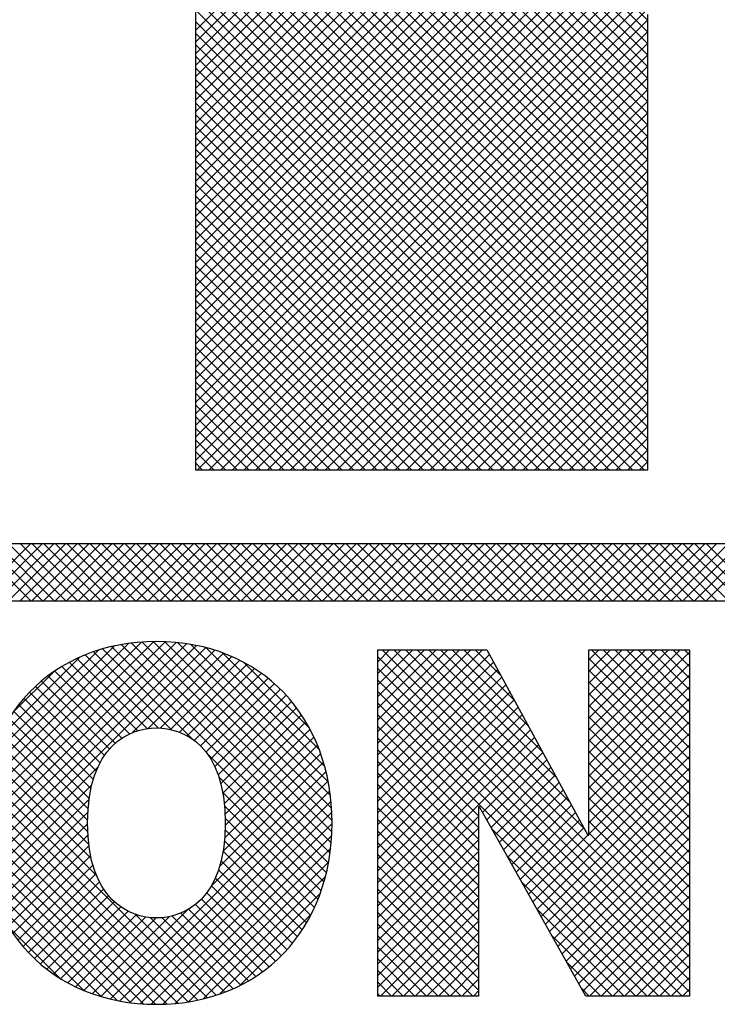
# Model space of a CAD drawing. Extents: x 25.1 to 93.1, y 0.8 to 66.8.
# Drawn here: x 90 to 90.2, y 25.8 to 26.2 of the extents above; entities that cross this region are included whole.
import ezdxf
from ezdxf.enums import TextEntityAlignment as Align

# ---------------------------------------------------------------- set-up
doc = ezdxf.new("R2010")
doc.units = 0
doc.header["$MEASUREMENT"] = 0
doc.layers.add('FORMAT SHEET 2', color=6, linetype='CONTINUOUS')
doc.styles.add('RD25', font='ROMAND.shx', dxfattribs={"height": 0.25})
doc.styles.add('RS10', font='ROMANS.shx', dxfattribs={"height": 0.1})

# ---------------------------------------------------------------- blocks, each defined once
blk = doc.blocks.new('SHEET 2')
at = {"layer": 'FORMAT SHEET 2', "color": 11}
for p, q in [((31.05537, 3.37617), (30.73897, 3.69257)), ((31.05537, 3.38059), (30.74339, 3.69257)), ((31.05537, 3.38501), (30.74781, 3.69257)), ((31.05537, 3.38943), (30.75223, 3.69257)), ((31.05537, 3.39385), (30.75665, 3.69257)), ((31.05537, 3.39827), (30.76107, 3.69257)), ((31.05537, 3.40269), (30.76549, 3.69257)), ((31.05537, 3.40711), (30.76991, 3.69257)), ((31.05537, 3.41153), (30.77433, 3.69257)), ((30.88337, 3.40771), (31.16823, 3.69257)), ((30.88337, 3.40329), (31.17265, 3.69257)), ((30.88337, 3.39888), (31.17707, 3.69257)), ((30.88337, 3.39446), (31.18148, 3.69257)), ((30.88337, 3.39004), (31.1859, 3.69257)), ((30.88337, 3.38562), (31.19032, 3.69257)), ((30.88337, 3.3812), (31.19474, 3.69257)), ((30.88337, 3.37678), (31.19916, 3.69257)), ((30.88337, 3.37236), (31.20358, 3.69257)), ((31.05537, 3.37175), (30.73789, 3.68923)), ((30.88337, 3.36794), (31.20652, 3.69109)), ((31.05537, 3.3143), (30.68466, 3.68501)), ((31.05537, 3.31872), (30.69061, 3.68348)), ((31.05537, 3.32314), (30.69693, 3.68157)), ((30.88337, 3.36352), (31.20126, 3.68141)), ((31.05537, 3.32756), (30.70393, 3.679)), ((31.05537, 3.36733), (30.74241, 3.68029)), ((31.05537, 3.33198), (30.71219, 3.67515)), ((31.05537, 3.3364), (30.72152, 3.67024)), ((31.05537, 3.36291), (30.74693, 3.67135)), ((30.88337, 3.3591), (31.19601, 3.67173)), ((31.05537, 3.34082), (30.73236, 3.66382)), ((31.05537, 3.35849), (30.75145, 3.66241)), ((30.88337, 3.35468), (31.19075, 3.66206)), ((31.05537, 3.34524), (30.74601, 3.6546)), ((31.05537, 3.35408), (30.75597, 3.65347)), ((30.88337, 3.35026), (31.18549, 3.65238)), ((31.05537, 3.34966), (30.76049, 3.64453)), ((30.88337, 3.34584), (31.18023, 3.6427)), ((30.88337, 3.34142), (31.17498, 3.63303)), ((30.88337, 3.337), (31.16972, 3.62335)), ((30.88337, 3.33258), (31.16446, 3.61367)), ((30.88337, 3.32816), (31.1592, 3.604)), ((30.88337, 3.32374), (31.15395, 3.59432)), ((30.88337, 3.31933), (31.14869, 3.58464)), ((30.88337, 3.31491), (31.1432, 3.57474)), ((30.88337, 3.31049), (31.13793, 3.56504)), ((31.05537, 3.30988), (30.80659, 3.55866)), ((30.88337, 3.30607), (31.13266, 3.55535)), ((31.05537, 3.30546), (30.81164, 3.54919)), ((30.88337, 3.30165), (31.12739, 3.54566)), ((31.05537, 3.30104), (30.81669, 3.53972)), ((30.88337, 3.29723), (31.12211, 3.53597)), ((31.05537, 3.29662), (30.82174, 3.53025)), ((30.88337, 3.29281), (31.11684, 3.52628)), ((31.05537, 3.2922), (30.82679, 3.52078)), ((30.88337, 3.28839), (31.11157, 3.51659)), ((31.05537, 3.28778), (30.83185, 3.51131)), ((30.88337, 3.28397), (31.1063, 3.5069)), ((31.05537, 3.28336), (30.8369, 3.50184)), ((30.88337, 3.27955), (31.10103, 3.4972)), ((31.05537, 3.27895), (30.84189, 3.49242)), ((30.88337, 3.27513), (31.09597, 3.48773)), ((31.05537, 3.27453), (30.84695, 3.48295)), ((30.88337, 3.27071), (31.09067, 3.47801)), ((31.05537, 3.27011), (30.852, 3.47347)), ((30.88337, 3.26629), (31.08537, 3.46829)), ((31.05537, 3.26569), (30.85706, 3.464)), ((30.88337, 3.26187), (31.08006, 3.45856)), ((31.05537, 3.26127), (30.86211, 3.45452)), ((30.88337, 3.25745), (31.07476, 3.44884)), ((31.05537, 3.25685), (30.86717, 3.44505)), ((30.88337, 3.25303), (31.06946, 3.43912)), ((31.05537, 3.25243), (30.87222, 3.43557)), ((30.88337, 3.24861), (31.06415, 3.4294)), ((31.05537, 3.24801), (30.87728, 3.4261)), ((30.88337, 3.2442), (31.05885, 3.41967)), ((31.05537, 3.24359), (30.88234, 3.41662)), ((30.88421, 3.24061), (31.05537, 3.41177)), ((31.05393, 3.24061), (30.88337, 3.41117)), ((31.04951, 3.24061), (30.88337, 3.40675)), ((30.88863, 3.24061), (31.05537, 3.40735)), ((31.04509, 3.24061), (30.88337, 3.40233)), ((30.89305, 3.24061), (31.05537, 3.40293)), ((31.04067, 3.24061), (30.88337, 3.39791)), ((30.89747, 3.24061), (31.05537, 3.39851)), ((31.03625, 3.24061), (30.88337, 3.39349)), ((30.90188, 3.24061), (31.05537, 3.39409)), ((31.03183, 3.24061), (30.88337, 3.38907)), ((30.9063, 3.24061), (31.05537, 3.38968)), ((30.91072, 3.24061), (31.05537, 3.38526)), ((31.02741, 3.24061), (30.88337, 3.38465)), ((31.02299, 3.24061), (30.88337, 3.38023)), ((30.91514, 3.24061), (31.05537, 3.38084)), ((31.01857, 3.24061), (30.88337, 3.37581)), ((30.91956, 3.24061), (31.05537, 3.37642)), ((31.01415, 3.24061), (30.88337, 3.37139)), ((30.92398, 3.24061), (31.05537, 3.372)), ((31.00973, 3.24061), (30.88337, 3.36697)), ((30.9284, 3.24061), (31.05537, 3.36758)), ((30.93282, 3.24061), (31.05537, 3.36316)), ((31.00531, 3.24061), (30.88337, 3.36255)), ((31.00089, 3.24061), (30.88337, 3.35813)), ((30.93724, 3.24061), (31.05537, 3.35874)), ((30.99648, 3.24061), (30.88337, 3.35371)), ((30.94166, 3.24061), (31.05537, 3.35432)), ((30.99206, 3.24061), (30.88337, 3.34929)), ((30.94608, 3.24061), (31.05537, 3.3499)), ((30.98764, 3.24061), (30.88337, 3.34488)), ((30.9505, 3.24061), (31.05537, 3.34548)), ((30.98322, 3.24061), (30.88337, 3.34046)), ((30.95492, 3.24061), (31.05537, 3.34106)), ((30.95934, 3.24061), (31.05537, 3.33664)), ((30.9788, 3.24061), (30.88337, 3.33604)), ((30.97438, 3.24061), (30.88337, 3.33162)), ((30.96376, 3.24061), (31.05537, 3.33222)), ((30.96996, 3.24061), (30.88337, 3.3272)), ((30.96818, 3.24061), (31.05537, 3.3278)), ((30.96554, 3.24061), (30.88337, 3.32278)), ((30.9726, 3.24061), (31.05537, 3.32338)), ((30.96112, 3.24061), (30.88337, 3.31836)), ((30.97701, 3.24061), (31.05537, 3.31896)), ((30.98143, 3.24061), (31.05537, 3.31455)), ((30.9567, 3.24061), (30.88337, 3.31394)), ((30.95228, 3.24061), (30.88337, 3.30952)), ((30.98585, 3.24061), (31.05537, 3.31013)), ((30.94786, 3.24061), (30.88337, 3.3051)), ((30.99027, 3.24061), (31.05537, 3.30571)), ((30.94344, 3.24061), (30.88337, 3.30068)), ((30.99469, 3.24061), (31.05537, 3.30129)), ((30.93902, 3.24061), (30.88337, 3.29626)), ((30.99911, 3.24061), (31.05537, 3.29687)), ((30.9346, 3.24061), (30.88337, 3.29184)), ((31.00353, 3.24061), (31.05537, 3.29245)), ((31.00795, 3.24061), (31.05537, 3.28803)), ((30.93018, 3.24061), (30.88337, 3.28742)), ((30.92576, 3.24061), (30.88337, 3.283)), ((31.01237, 3.24061), (31.05537, 3.28361)), ((30.92134, 3.24061), (30.88337, 3.27858)), ((31.01679, 3.24061), (31.05537, 3.27919)), ((30.91693, 3.24061), (30.88337, 3.27416)), ((31.02121, 3.24061), (31.05537, 3.27477)), ((30.91251, 3.24061), (30.88337, 3.26975)), ((31.02563, 3.24061), (31.05537, 3.27035)), ((30.90809, 3.24061), (30.88337, 3.26533)), ((31.03005, 3.24061), (31.05537, 3.26593)), ((30.90367, 3.24061), (30.88337, 3.26091)), ((31.03447, 3.24061), (31.05537, 3.26151)), ((30.89925, 3.24061), (30.88337, 3.25649)), ((31.03889, 3.24061), (31.05537, 3.25709)), ((30.89483, 3.24061), (30.88337, 3.25207)), ((31.04331, 3.24061), (31.05537, 3.25267)), ((30.89041, 3.24061), (30.88337, 3.24765)), ((31.04773, 3.24061), (31.05537, 3.24825)), ((30.88599, 3.24061), (30.88337, 3.24323)), ((31.05214, 3.24061), (31.05537, 3.24383)), ((30.79908, 3.19084), (30.82072, 3.21248)), ((30.82086, 3.19084), (30.79921, 3.21248)), ((30.8035, 3.19084), (30.82514, 3.21248)), ((30.82528, 3.19084), (30.80363, 3.21248)), ((30.80792, 3.19084), (30.82956, 3.21248)), ((30.8297, 3.19084), (30.80805, 3.21248)), ((30.81234, 3.19084), (30.83398, 3.21248)), ((30.83412, 3.19084), (30.81247, 3.21248)), ((30.81676, 3.19084), (30.8384, 3.21248)), ((30.83853, 3.19084), (30.81689, 3.21248)), ((30.82118, 3.19084), (30.84282, 3.21248)), ((30.84295, 3.19084), (30.82131, 3.21248)), ((30.8256, 3.19084), (30.84724, 3.21248)), ((30.84737, 3.19084), (30.82573, 3.21248)), ((30.83002, 3.19084), (30.85166, 3.21248)), ((30.85179, 3.19084), (30.83015, 3.21248)), ((30.83443, 3.19084), (30.85608, 3.21248)), ((30.85621, 3.19084), (30.83457, 3.21248)), ((30.83885, 3.19084), (30.8605, 3.21248)), ((30.86063, 3.19084), (30.83899, 3.21248)), ((30.84327, 3.19084), (30.86492, 3.21248)), ((30.86505, 3.19084), (30.84341, 3.21248)), ((30.84769, 3.19084), (30.86934, 3.21248)), ((30.86947, 3.19084), (30.84783, 3.21248)), ((30.85211, 3.19084), (30.87376, 3.21248)), ((30.87389, 3.19084), (30.85225, 3.21248)), ((30.85653, 3.19084), (30.87818, 3.21248)), ((30.87831, 3.19084), (30.85667, 3.21248)), ((30.86095, 3.19084), (30.8826, 3.21248)), ((30.88273, 3.19084), (30.86108, 3.21248)), ((30.86537, 3.19084), (30.88702, 3.21248)), ((30.88715, 3.19084), (30.8655, 3.21248)), ((30.86979, 3.19084), (30.89143, 3.21248)), ((30.89157, 3.19084), (30.86992, 3.21248)), ((30.87421, 3.19084), (30.89585, 3.21248)), ((30.89599, 3.19084), (30.87434, 3.21248)), ((30.87863, 3.19084), (30.90027, 3.21248)), ((30.90041, 3.19084), (30.87876, 3.21248)), ((30.88305, 3.19084), (30.90469, 3.21248)), ((30.90483, 3.19084), (30.88318, 3.21248)), ((30.88747, 3.19084), (30.90911, 3.21248)), ((30.90925, 3.19084), (30.8876, 3.21248)), ((30.89189, 3.19084), (30.91353, 3.21248)), ((30.91366, 3.19084), (30.89202, 3.21248)), ((30.89631, 3.19084), (30.91795, 3.21248)), ((30.91808, 3.19084), (30.89644, 3.21248)), ((30.90073, 3.19084), (30.92237, 3.21248)), ((30.9225, 3.19084), (30.90086, 3.21248)), ((30.90515, 3.19084), (30.92679, 3.21248)), ((30.92692, 3.19084), (30.90528, 3.21248)), ((30.90956, 3.19084), (30.93121, 3.21248)), ((30.93134, 3.19084), (30.9097, 3.21248)), ((30.91398, 3.19084), (30.93563, 3.21248)), ((30.93576, 3.19084), (30.91412, 3.21248)), ((30.9184, 3.19084), (30.94005, 3.21248)), ((30.94018, 3.19084), (30.91854, 3.21248)), ((30.92282, 3.19084), (30.94447, 3.21248)), ((30.9446, 3.19084), (30.92296, 3.21248)), ((30.92724, 3.19084), (30.94889, 3.21248)), ((30.94902, 3.19084), (30.92738, 3.21248)), ((30.93166, 3.19084), (30.95331, 3.21248)), ((30.95344, 3.19084), (30.9318, 3.21248)), ((30.93608, 3.19084), (30.95773, 3.21248)), ((30.95786, 3.19084), (30.93621, 3.21248)), ((30.9405, 3.19084), (30.96215, 3.21248)), ((30.96228, 3.19084), (30.94063, 3.21248)), ((30.94492, 3.19084), (30.96656, 3.21248)), ((30.9667, 3.19084), (30.94505, 3.21248)), ((30.94934, 3.19084), (30.97098, 3.21248)), ((30.97112, 3.19084), (30.94947, 3.21248)), ((30.95376, 3.19084), (30.9754, 3.21248)), ((30.97554, 3.19084), (30.95389, 3.21248)), ((30.95818, 3.19084), (30.97982, 3.21248)), ((30.97996, 3.19084), (30.95831, 3.21248)), ((30.9626, 3.19084), (30.98424, 3.21248)), ((30.98438, 3.19084), (30.96273, 3.21248)), ((30.96702, 3.19084), (30.98866, 3.21248)), ((30.98879, 3.19084), (30.96715, 3.21248)), ((30.97144, 3.19084), (30.99308, 3.21248)), ((30.99321, 3.19084), (30.97157, 3.21248)), ((30.97586, 3.19084), (30.9975, 3.21248)), ((30.99763, 3.19084), (30.97599, 3.21248)), ((30.98028, 3.19084), (31.00192, 3.21248)), ((31.00205, 3.19084), (30.98041, 3.21248)), ((30.98469, 3.19084), (31.00634, 3.21248)), ((31.00647, 3.19084), (30.98483, 3.21248)), ((30.98911, 3.19084), (31.01076, 3.21248)), ((31.01089, 3.19084), (30.98925, 3.21248)), ((30.99353, 3.19084), (31.01518, 3.21248)), ((31.01531, 3.19084), (30.99367, 3.21248)), ((30.99795, 3.19084), (31.0196, 3.21248)), ((31.01973, 3.19084), (30.99809, 3.21248)), ((31.00237, 3.19084), (31.02402, 3.21248)), ((31.02415, 3.19084), (31.00251, 3.21248)), ((31.00679, 3.19084), (31.02844, 3.21248)), ((31.02857, 3.19084), (31.00693, 3.21248)), ((31.01121, 3.19084), (31.03286, 3.21248)), ((31.03299, 3.19084), (31.01134, 3.21248)), ((31.01563, 3.19084), (31.03728, 3.21248)), ((31.03741, 3.19084), (31.01576, 3.21248)), ((31.02005, 3.19084), (31.04169, 3.21248)), ((31.04183, 3.19084), (31.02018, 3.21248)), ((31.02447, 3.19084), (31.04611, 3.21248)), ((31.04625, 3.19084), (31.0246, 3.21248)), ((31.02889, 3.19084), (31.05053, 3.21248)), ((31.05067, 3.19084), (31.02902, 3.21248)), ((31.03331, 3.19084), (31.05495, 3.21248)), ((31.05509, 3.19084), (31.03344, 3.21248)), ((31.03773, 3.19084), (31.05937, 3.21248)), ((31.05951, 3.19084), (31.03786, 3.21248)), ((31.04215, 3.19084), (31.06379, 3.21248)), ((31.06393, 3.19084), (31.04228, 3.21248)), ((31.04657, 3.19084), (31.06821, 3.21248)), ((31.06834, 3.19084), (31.0467, 3.21248)), ((31.05099, 3.19084), (31.07263, 3.21248)), ((31.07276, 3.19084), (31.05112, 3.21248)), ((31.05541, 3.19084), (31.07705, 3.21248)), ((31.07718, 3.19084), (31.05554, 3.21248)), ((31.05983, 3.19084), (31.08147, 3.21248)), ((31.0816, 3.19084), (31.05996, 3.21248)), ((31.06424, 3.19084), (31.08589, 3.21248)), ((31.08602, 3.19084), (31.06438, 3.21248)), ((31.06866, 3.19084), (31.09031, 3.21248)), ((31.09044, 3.19084), (31.0688, 3.21248)), ((31.07308, 3.19084), (31.09473, 3.21248)), ((31.09486, 3.19084), (31.07322, 3.21248)), ((31.0775, 3.19084), (31.09915, 3.21248)), ((31.09928, 3.19084), (31.07764, 3.21248)), ((30.80181, 3.10518), (30.87187, 3.17524)), ((30.80186, 3.10965), (30.86751, 3.1753)), ((30.80197, 3.10092), (30.87602, 3.17497)), ((30.80217, 3.11438), (30.8629, 3.17511)), ((30.80232, 3.09685), (30.87996, 3.17449)), ((30.80279, 3.11942), (30.85798, 3.17461)), ((30.80284, 3.09295), (30.88373, 3.17384)), ((30.80353, 3.08922), (30.88732, 3.17301)), ((30.80385, 3.1249), (30.85263, 3.17368)), ((30.80553, 3.131), (30.84665, 3.17212)), ((30.88254, 3.138), (30.84801, 3.17253)), ((30.93395, 3.09101), (30.85152, 3.17343)), ((30.93456, 3.09481), (30.8552, 3.17418)), ((30.935, 3.09879), (30.85905, 3.17475)), ((30.85941, 3.14068), (30.89076, 3.17203)), ((30.93526, 3.10295), (30.86309, 3.17513)), ((30.93532, 3.10731), (30.86733, 3.1753)), ((30.93515, 3.1119), (30.8718, 3.17525)), ((30.9347, 3.11677), (30.87656, 3.17491)), ((30.93389, 3.122), (30.88167, 3.17422)), ((30.93256, 3.12775), (30.88729, 3.17302)), ((30.95266, 3.17206), (30.95277, 3.17218)), ((30.95266, 3.16764), (30.95719, 3.17218)), ((30.95266, 3.16322), (30.96161, 3.17218)), ((30.95266, 3.1588), (30.96603, 3.17218)), ((30.95266, 3.15438), (30.97045, 3.17218)), ((30.95266, 3.14996), (30.97487, 3.17218)), ((30.95266, 3.14554), (30.97929, 3.17218)), ((30.95266, 3.14112), (30.98371, 3.17218)), ((30.95266, 3.1367), (30.98813, 3.17218)), ((30.95266, 3.13229), (30.99255, 3.17218)), ((31.07124, 3.05536), (30.95442, 3.17218)), ((31.07124, 3.05978), (30.95884, 3.17218)), ((31.03109, 3.10435), (30.96326, 3.17218)), ((31.02581, 3.11405), (30.96768, 3.17218)), ((31.02052, 3.12376), (30.9721, 3.17218)), ((31.01524, 3.13346), (30.97652, 3.17218)), ((31.00995, 3.14316), (30.98094, 3.17218)), ((31.00467, 3.15287), (30.98536, 3.17218)), ((30.99938, 3.16257), (30.98978, 3.17218)), ((31.03288, 3.16832), (31.03674, 3.17218)), ((31.03288, 3.1639), (31.04116, 3.17218)), ((31.03288, 3.15948), (31.04558, 3.17218)), ((31.03288, 3.15506), (31.05, 3.17218)), ((31.03288, 3.15064), (31.05442, 3.17218)), ((31.03288, 3.14622), (31.05884, 3.17218)), ((31.03288, 3.1418), (31.06326, 3.17218)), ((31.03288, 3.13738), (31.06768, 3.17218)), ((31.07124, 3.13491), (31.03397, 3.17218)), ((31.07124, 3.13933), (31.03839, 3.17218)), ((31.07124, 3.14375), (31.04281, 3.17218)), ((31.07124, 3.14816), (31.04723, 3.17218)), ((31.07124, 3.15258), (31.05165, 3.17218)), ((31.07124, 3.157), (31.05607, 3.17218)), ((31.07124, 3.16142), (31.06049, 3.17218)), ((31.07124, 3.16584), (31.06491, 3.17218)), ((31.07124, 3.17026), (31.06933, 3.17218)), ((30.8083, 3.13819), (30.8396, 3.16949)), ((30.86505, 3.14223), (30.83836, 3.16892)), ((30.86922, 3.14247), (30.84143, 3.17026)), ((30.87433, 3.14179), (30.84465, 3.17147)), ((30.86542, 3.14228), (30.89405, 3.1709)), ((30.87, 3.14244), (30.8972, 3.16963)), ((30.87388, 3.14189), (30.90021, 3.16822)), ((30.93044, 3.13429), (30.8937, 3.17103)), ((30.95266, 3.12787), (30.99515, 3.17035)), ((31.07124, 3.05094), (30.95266, 3.16952)), ((31.03288, 3.13296), (31.07124, 3.17132)), ((31.07124, 3.13049), (31.03288, 3.16885)), ((30.85826, 3.14018), (30.83259, 3.16584)), ((30.86144, 3.14141), (30.83541, 3.16745)), ((30.87727, 3.14086), (30.90309, 3.16669)), ((30.88027, 3.13945), (30.90585, 3.16503)), ((30.92674, 3.14241), (30.90169, 3.16746)), ((30.95266, 3.12345), (30.9967, 3.16749)), ((31.07124, 3.04652), (30.95266, 3.1651)), ((30.95266, 3.11903), (30.99826, 3.16463)), ((31.03288, 3.12854), (31.07124, 3.1669)), ((31.07124, 3.12607), (31.03288, 3.16443)), ((30.81399, 3.14829), (30.82963, 3.16394)), ((30.85293, 3.13667), (30.82732, 3.16227)), ((30.85544, 3.13858), (30.8299, 3.16412)), ((30.88294, 3.1377), (30.90849, 3.16324)), ((30.8853, 3.13564), (30.911, 3.16134)), ((30.95266, 3.11461), (30.99982, 3.16177)), ((31.07124, 3.0421), (30.95266, 3.16068)), ((31.03288, 3.12412), (31.07124, 3.16248)), ((30.84878, 3.13198), (30.82253, 3.15823)), ((30.85072, 3.13446), (30.82487, 3.16031)), ((30.88738, 3.1333), (30.9134, 3.15932)), ((30.88918, 3.13068), (30.91569, 3.15719)), ((30.95266, 3.11019), (31.00138, 3.15891)), ((31.07124, 3.12165), (31.03288, 3.16001)), ((31.03288, 3.1197), (31.07124, 3.15806)), ((30.84571, 3.12621), (30.81819, 3.15373)), ((30.84712, 3.12922), (30.8203, 3.15604)), ((30.89072, 3.1278), (30.91786, 3.15494)), ((31.06842, 3.0405), (30.95266, 3.15627)), ((30.95266, 3.10577), (31.00294, 3.15605)), ((30.95266, 3.10135), (31.0045, 3.15319)), ((31.07124, 3.11723), (31.03288, 3.15559)), ((31.03288, 3.11528), (31.07124, 3.15364)), ((30.84455, 3.12295), (30.8162, 3.1513)), ((30.89201, 3.12467), (30.91991, 3.15257)), ((30.89304, 3.12128), (30.92185, 3.15009)), ((31.064, 3.0405), (30.95266, 3.15185)), ((30.95266, 3.09693), (31.00605, 3.15033)), ((31.07124, 3.11281), (31.03288, 3.15117)), ((31.03288, 3.11086), (31.07124, 3.14922)), ((30.84298, 3.11568), (30.81255, 3.14611)), ((30.84365, 3.11944), (30.81432, 3.14877)), ((30.89383, 3.11765), (30.92368, 3.1475)), ((30.95266, 3.09251), (31.00761, 3.14746)), ((30.99102, 3.10906), (30.95266, 3.14743)), ((31.07124, 3.10839), (31.03288, 3.14675)), ((30.84256, 3.11168), (30.8109, 3.14334)), ((30.89438, 3.11378), (30.92539, 3.14479)), ((30.89468, 3.10967), (30.92698, 3.14196)), ((30.95266, 3.08809), (31.00917, 3.1446)), ((30.99102, 3.10464), (30.95266, 3.14301)), ((30.95266, 3.08367), (31.01073, 3.14174)), ((31.03288, 3.10644), (31.07124, 3.14481)), ((31.07124, 3.10397), (31.03288, 3.14233)), ((30.84238, 3.10744), (30.80937, 3.14045)), ((30.89475, 3.10531), (30.92845, 3.13901)), ((30.95266, 3.07925), (31.01229, 3.13888)), ((30.99102, 3.10023), (30.95266, 3.13859)), ((31.03288, 3.10202), (31.07124, 3.14039)), ((30.84283, 3.09815), (30.80669, 3.1343)), ((30.84245, 3.10296), (30.80797, 3.13744)), ((30.89454, 3.10069), (30.92979, 3.13594)), ((30.95266, 3.07483), (31.01384, 3.13602)), ((31.01164, 3.07636), (31.07124, 3.13597)), ((31.07124, 3.09955), (31.03288, 3.13791)), ((30.84374, 3.09283), (30.80554, 3.13103)), ((30.93318, 3.08736), (30.88781, 3.13272)), ((30.89394, 3.09566), (30.93101, 3.13273)), ((30.99102, 3.09581), (30.95266, 3.13417)), ((30.99257, 3.11032), (31.0154, 3.13316)), ((31.01323, 3.07353), (31.07124, 3.13155)), ((31.07124, 3.09513), (31.03288, 3.13349)), ((30.80437, 3.08565), (30.8463, 3.12758)), ((30.84573, 3.08641), (30.80453, 3.12762)), ((30.89263, 3.08994), (30.93209, 3.1294)), ((30.99102, 3.09139), (30.95266, 3.12975)), ((30.99416, 3.10749), (31.01696, 3.1303)), ((30.99575, 3.10466), (31.01852, 3.12744)), ((31.01482, 3.0707), (31.07124, 3.12713)), ((31.07124, 3.09071), (31.03288, 3.12907)), ((30.88791, 3.03982), (30.80366, 3.12407)), ((30.88928, 3.08217), (30.93304, 3.12592)), ((30.93226, 3.08386), (30.8923, 3.12382)), ((30.99102, 3.08697), (30.95266, 3.12533)), ((30.99733, 3.10183), (31.02008, 3.12457)), ((31.07124, 3.08629), (31.03288, 3.12465)), ((30.88434, 3.03896), (30.80295, 3.12036)), ((30.80536, 3.08222), (30.84397, 3.12082)), ((30.85092, 3.03938), (30.93383, 3.1223)), ((30.99102, 3.08255), (30.95266, 3.12091)), ((30.99892, 3.099), (31.02163, 3.12171)), ((31.01641, 3.06787), (31.07124, 3.12271)), ((31.07124, 3.08187), (31.03288, 3.12024)), ((30.88061, 3.03828), (30.80239, 3.1165)), ((30.85457, 3.03861), (30.93447, 3.11852)), ((30.9312, 3.0805), (30.89378, 3.11791)), ((30.99102, 3.07813), (30.95266, 3.11649)), ((31.00051, 3.09617), (31.02319, 3.11885)), ((31.0021, 3.09334), (31.02475, 3.11599)), ((31.018, 3.06504), (31.07124, 3.11829)), ((31.07124, 3.07745), (31.03288, 3.11582)), ((30.87669, 3.03777), (30.80201, 3.11246)), ((30.80649, 3.07892), (30.84294, 3.11538)), ((30.85839, 3.03801), (30.93494, 3.11457)), ((30.93001, 3.07727), (30.89447, 3.1128)), ((30.99102, 3.07371), (30.95266, 3.11207)), ((31.00369, 3.09051), (31.02631, 3.11313)), ((31.01958, 3.06221), (31.07124, 3.11387)), ((30.87259, 3.03746), (30.80182, 3.10823)), ((30.80774, 3.07576), (30.84249, 3.1105)), ((30.86239, 3.0376), (30.93523, 3.11044)), ((30.92868, 3.07417), (30.89473, 3.10812)), ((30.95266, 3.07041), (30.99102, 3.10878)), ((31.00528, 3.08768), (31.02787, 3.11027)), ((31.02117, 3.05938), (31.07124, 3.10945)), ((31.07124, 3.07303), (31.03288, 3.1114)), ((30.80913, 3.07272), (30.84237, 3.10597)), ((30.8666, 3.03739), (30.93532, 3.10611)), ((30.99102, 3.06929), (30.95266, 3.10765)), ((30.95266, 3.06599), (30.99102, 3.10436)), ((31.00687, 3.08485), (31.02943, 3.10741)), ((31.00846, 3.08202), (31.03098, 3.10454)), ((31.02276, 3.05655), (31.07124, 3.10503)), ((31.07124, 3.06862), (31.03288, 3.10698)), ((30.86826, 3.03737), (30.80184, 3.10379)), ((30.81064, 3.06981), (30.84251, 3.10169)), ((30.87103, 3.0374), (30.9352, 3.10157)), ((30.92723, 3.0712), (30.89471, 3.10373)), ((30.99102, 3.06487), (30.95266, 3.10323)), ((31.05958, 3.0405), (30.99616, 3.10392)), ((31.01005, 3.07919), (31.03259, 3.10173)), ((31.02435, 3.05372), (31.07124, 3.10061)), ((31.07124, 3.0642), (31.03288, 3.10256)), ((30.8637, 3.03751), (30.8021, 3.09911)), ((30.81227, 3.06702), (30.8429, 3.09765)), ((30.92566, 3.06836), (30.89445, 3.09957)), ((30.95266, 3.06157), (30.99102, 3.09994)), ((30.99102, 3.06045), (30.95266, 3.09881)), ((30.85884, 3.03795), (30.80266, 3.09413)), ((30.81401, 3.06435), (30.84352, 3.09386)), ((30.87573, 3.03768), (30.9348, 3.09675)), ((30.92397, 3.06563), (30.89394, 3.09566)), ((30.95266, 3.05716), (30.99102, 3.09552)), ((30.99102, 3.05603), (30.95266, 3.09439)), ((31.05516, 3.0405), (31.00182, 3.09384)), ((31.02594, 3.05089), (31.07124, 3.09619)), ((30.81587, 3.06179), (30.84439, 3.0903)), ((30.88078, 3.03831), (30.93405, 3.09158)), ((30.92217, 3.06301), (30.89319, 3.09199)), ((30.95266, 3.05274), (30.99102, 3.0911)), ((30.99102, 3.05161), (30.95266, 3.08997)), ((31.02753, 3.04806), (31.07124, 3.09177)), ((30.85357, 3.0388), (30.80363, 3.08874)), ((30.81785, 3.05935), (30.8455, 3.087)), ((30.88629, 3.0394), (30.93283, 3.08594)), ((30.92025, 3.06051), (30.8922, 3.08856)), ((30.95266, 3.04832), (30.99102, 3.08668)), ((31.02912, 3.04523), (31.07124, 3.08735)), ((30.84772, 3.04023), (30.80519, 3.08276)), ((30.81994, 3.05702), (30.84686, 3.08394)), ((30.91606, 3.05586), (30.88946, 3.08246)), ((30.91821, 3.05813), (30.89095, 3.08539)), ((30.99102, 3.04719), (30.95266, 3.08555)), ((30.95266, 3.0439), (30.99102, 3.08226)), ((31.05074, 3.0405), (31.00748, 3.08377)), ((31.03071, 3.0424), (31.07124, 3.08293)), ((30.82215, 3.05481), (30.84849, 3.08115)), ((30.82447, 3.05271), (30.85037, 3.07861)), ((30.91379, 3.05371), (30.8877, 3.0798)), ((30.89254, 3.04123), (30.93088, 3.07957)), ((30.99102, 3.04277), (30.95266, 3.08113)), ((31.03323, 3.0405), (31.07124, 3.07851)), ((30.8409, 3.04263), (30.80772, 3.07581)), ((30.8269, 3.05073), (30.85254, 3.07636)), ((30.82946, 3.04886), (30.85499, 3.07439)), ((30.90892, 3.04975), (30.88336, 3.0753)), ((30.91141, 3.05167), (30.88567, 3.07741)), ((30.98887, 3.0405), (30.95266, 3.07672)), ((30.95368, 3.0405), (30.99102, 3.07784)), ((30.83213, 3.04711), (30.85776, 3.07274)), ((30.83493, 3.04549), (30.86088, 3.07144)), ((30.8441, 3.0414), (30.87337, 3.07068)), ((30.84743, 3.04032), (30.88043, 3.07332)), ((30.89132, 3.04082), (30.86061, 3.07154)), ((30.9007, 3.0447), (30.87448, 3.07093)), ((30.90357, 3.04626), (30.8778, 3.07203)), ((30.9063, 3.04794), (30.88074, 3.0735)), ((30.90015, 3.04442), (30.92755, 3.07182)), ((30.98445, 3.0405), (30.95266, 3.0723)), ((30.9581, 3.0405), (30.99102, 3.07342)), ((31.04632, 3.0405), (31.01314, 3.07369)), ((31.03765, 3.0405), (31.07124, 3.07409)), ((30.83785, 3.04399), (30.86441, 3.07055)), ((30.84091, 3.04263), (30.86847, 3.07019)), ((30.89459, 3.04198), (30.86626, 3.0703)), ((30.89771, 3.04327), (30.8707, 3.07029)), ((30.98003, 3.0405), (30.95266, 3.06788)), ((30.96252, 3.0405), (30.99102, 3.069)), ((31.04207, 3.0405), (31.07124, 3.06968)), ((30.83178, 3.04733), (30.81255, 3.06656)), ((30.97561, 3.0405), (30.95266, 3.06346)), ((30.96694, 3.0405), (30.99102, 3.06458)), ((31.0419, 3.0405), (31.0188, 3.06361)), ((31.04649, 3.0405), (31.07124, 3.06526)), ((30.97136, 3.0405), (30.99102, 3.06016)), ((31.05091, 3.0405), (31.07124, 3.06084)), ((30.91454, 3.05439), (30.91744, 3.0573)), ((30.97119, 3.0405), (30.95266, 3.05904)), ((30.97578, 3.0405), (30.99102, 3.05574)), ((31.05533, 3.0405), (31.07124, 3.05642)), ((30.96677, 3.0405), (30.95266, 3.05462)), ((31.03748, 3.0405), (31.02446, 3.05353)), ((31.05975, 3.0405), (31.07124, 3.052)), ((30.96235, 3.0405), (30.95266, 3.0502)), ((30.9802, 3.0405), (30.99102, 3.05132)), ((30.95793, 3.0405), (30.95266, 3.04578)), ((30.98462, 3.0405), (30.99102, 3.0469)), ((31.06417, 3.0405), (31.07124, 3.04758)), ((30.95352, 3.0405), (30.95266, 3.04136)), ((30.98904, 3.0405), (30.99102, 3.04248)), ((31.03306, 3.0405), (31.03012, 3.04345)), ((31.06859, 3.0405), (31.07124, 3.04316))]:
    blk.add_line(p, q, dxfattribs=at)
for points in [[(30.81111, 3.40477), (30.81797, 3.44445), (30.8171, 3.46846), (30.81478, 3.49517)], [(30.88337, 3.41468), (30.88337, 3.41468), (30.88337, 3.24061), (30.88337, 3.24061)], [(31.05537, 3.24061), (31.05537, 3.24061), (31.05537, 3.41384), (31.05537, 3.41384)], [(30.88337, 3.24061), (30.88337, 3.24061), (31.05537, 3.24061), (31.05537, 3.24061)], [(31.2012, 3.21248), (31.2012, 3.21248), (29.1038, 3.21248), (29.1038, 3.21248)], [(29.1038, 3.19084), (29.1038, 3.19084), (31.2012, 3.19084), (31.2012, 3.19084)], [(30.95266, 3.17218), (30.95266, 3.17218), (30.99415, 3.17218), (30.99415, 3.17218)], [(30.95266, 3.0405), (30.95266, 3.0405), (30.95266, 3.17218), (30.95266, 3.17218)], [(30.99415, 3.17218), (30.99415, 3.17218), (31.03252, 3.10173), (31.03252, 3.10173)], [(31.03288, 3.10173), (31.03288, 3.10173), (31.03288, 3.17218), (31.03288, 3.17218)], [(31.03288, 3.17218), (31.03288, 3.17218), (31.07124, 3.17218), (31.07124, 3.17218)], [(31.07124, 3.17218), (31.07124, 3.17218), (31.07124, 3.0405), (31.07124, 3.0405)], [(30.99139, 3.11242), (30.99139, 3.11242), (30.99102, 3.11242), (30.99102, 3.11242)], [(30.99102, 3.11242), (30.99102, 3.11242), (30.99102, 3.0405), (30.99102, 3.0405)], [(31.03177, 3.0405), (31.03177, 3.0405), (30.99139, 3.11242), (30.99139, 3.11242)], [(31.03252, 3.10173), (31.03252, 3.10173), (31.03288, 3.10173), (31.03288, 3.10173)], [(30.99102, 3.0405), (30.99102, 3.0405), (30.95266, 3.0405), (30.95266, 3.0405)], [(31.07124, 3.0405), (31.07124, 3.0405), (31.03177, 3.0405), (31.03177, 3.0405)]]:
    blk.add_open_spline(points, degree=3, dxfattribs=at)
for points in [[(30.86856, 3.17531), (30.90858, 3.17531), (30.93532, 3.14655), (30.93532, 3.10634), (30.93532, 3.10634), (30.93532, 3.06613), (30.90858, 3.03736), (30.86856, 3.03736), (30.86856, 3.03736), (30.82855, 3.03736), (30.8018, 3.06613), (30.8018, 3.10634), (30.8018, 3.10634), (30.8018, 3.14655), (30.82855, 3.17531), (30.86856, 3.17531)], [(30.86856, 3.07019), (30.87889, 3.07019), (30.89475, 3.07702), (30.89475, 3.10634), (30.89475, 3.10634), (30.89475, 3.13566), (30.87889, 3.14248), (30.86856, 3.14248), (30.86856, 3.14248), (30.85823, 3.14248), (30.84237, 3.13566), (30.84237, 3.10634), (30.84237, 3.10634), (30.84237, 3.07702), (30.85823, 3.07019), (30.86856, 3.07019)]]:
    blk.add_open_spline(points, degree=3, knots=[0, 0, 0, 0, 0.25, 0.25, 0.25, 0.25, 0.5, 0.5, 0.5, 0.5, 0.75, 0.75, 0.75, 0.75, 1, 1, 1, 1], dxfattribs=at)
at = {"layer": 'FORMAT SHEET 2', "color": 7, "style": 'RD25'}
for tag, p in [('DRAWING_NAME', (30.1525, 2.488)), ('DRAWING_NAME', (30.1525, 2.0332)), ('NUMBER', (30.69, 1.2538)), ('REV', (32.89, 1.2538))]:
    blk.add_attdef(tag, text='', height=0.25, dxfattribs=at).set_placement(p, align=Align.MIDDLE)
at = {"layer": 'FORMAT SHEET 2', "color": 1, "style": 'RS10'}
blk.add_attdef('XX', text='', height=0.1, dxfattribs=at).set_placement((32.91012, 0.8298), align=Align.MIDDLE)
for tag, p in [('FILE', (28.9205, 0.78106)), ('2', (32.31136, 0.7771))]:
    blk.add_attdef(tag, text='', height=0.1, dxfattribs=at).set_placement(p, align=Align.RIGHT)
blk.add_attdef('SCALE', text='', height=0.1, dxfattribs=at).set_placement((30.3066, 0.8298), align=Align.MIDDLE_LEFT)

msp = doc.modelspace()

# ---------------------------------------------------------------- block references
at = {"layer": 'FORMAT SHEET 2'}
msp.add_blockref('SHEET 2', (59.13618, 22.80928), dxfattribs=at)

doc.saveas('drawing.dxf')
